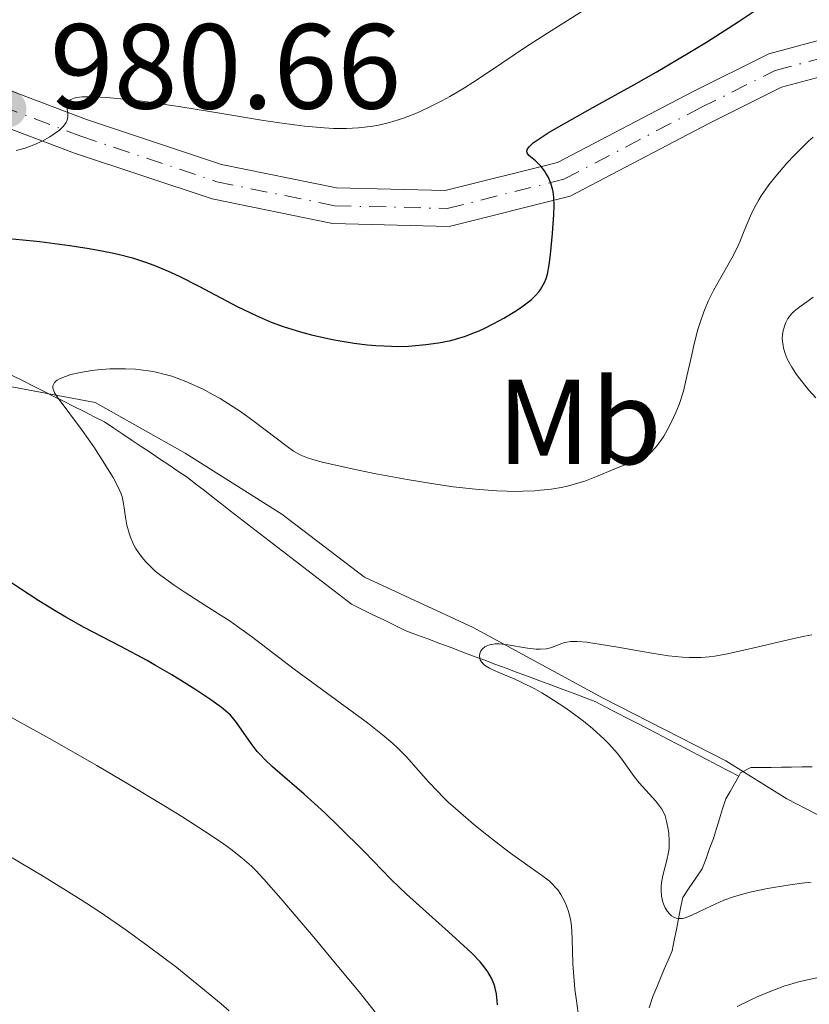
# Model space of a CAD drawing. Units: metres. Extents: x 647640 to 651080, y 4764726 to 4766908.
# Drawn here: x 649324 to 649389, y 4766335 to 4766416 of the extents above; entities that cross this region are included whole.
import ezdxf
from ezdxf.enums import TextEntityAlignment as Align

# ---------------------------------------------------------------- set-up
doc = ezdxf.new("R2010")
doc.units = ezdxf.units.M
doc.header["$MEASUREMENT"] = 0
doc.linetypes.add('DGN Style 3', pattern=[2.435890702152634, 1.739921930109024, -0.6959687720436097])
doc.linetypes.add('DGN Style 4', pattern=[2.7856150101045474, 1.391937544087219, -0.6959687720436097, 0.001739921930109024, -0.6959687720436097])
for name, color, linetype, lineweight in [('Barranco lineal', 142, 'DGN Style 3', 13), ('Carretera', 9, 'Continuous', 0), ('Cota de punto acotado terreno', 7, 'Continuous', 0), ('Curva de nivel directora', 30, 'Continuous', 30), ('Curva de nivel intermedia', 30, 'Continuous', 0), ('Eje de carretera', 7, 'DGN Style 4', 0), ('Etiqueta de uso rústico', 92, 'Continuous', 0), ('Límite de Nación', 7, 'Continuous', 0), ('Línea de asfalto', 7, 'Continuous', 13), ('Punto acotado terreno (símbolo)', 7, 'Continuous', 0)]:
    doc.layers.add(name, color=color, linetype=linetype, lineweight=lineweight)
doc.styles.add('Style-Arial', font='arial.ttf')

# ---------------------------------------------------------------- blocks, each defined once
blk = doc.blocks.new('5PATER')
at = {"layer": 'Punto acotado terreno (símbolo)', "linetype": 'Continuous', "lineweight": 0}
h = blk.add_hatch(color=51, dxfattribs=at)
edge = h.paths.add_edge_path()
edge.add_ellipse((0, 0), major_axis=(-0.1095731443231308, -0.1110710700762829), ratio=0.9994222409660317, start_angle=0, end_angle=360)

msp = doc.modelspace()

# ---------------------------------------------------------------- linework, layer by layer
at = {"layer": 'Barranco lineal', "color": 142, "linetype": 'DGN Style 3', "lineweight": 13}
for points in [[(649383.25, 4766353.66, 962.550000000003), (649382.4000000004, 4766354.100000001, 962.6300000000047), (649381.5499999998, 4766354.539999999, 962.8300000000017), (649380.7100000001, 4766354.980000001, 963.029999999999), (649379.8600000005, 4766355.42, 963.1999999999971), (649379.0099999999, 4766355.859999999, 963.3500000000058), (649378.1600000003, 4766356.300000001, 963.5), (649377.3200000003, 4766356.74, 963.7200000000012), (649376.4699999997, 4766357.180000001, 963.9600000000064), (649375.6200000001, 4766357.619999999, 964.1399999999995), (649374.7699999996, 4766358.060000001, 964.25), (649373.9199999999, 4766358.5, 964.3399999999965), (649373.0800000001, 4766358.939999999, 964.3500000000058), (649372.2300000006, 4766359.380000001, 964.3999999999943), (649371.3799999999, 4766359.82, 964.4199999999984), (649370.4500000002, 4766360.17, 964.4799999999959), (649369.5199999996, 4766360.52, 964.6000000000058), (649368.5899999999, 4766360.859999999, 964.679999999993), (649367.6600000003, 4766361.210000001, 964.779999999999), (649366.7300000006, 4766361.560000001, 964.9199999999984), (649365.7999999998, 4766361.91, 964.8600000000006), (649364.8700000001, 4766362.25, 964.7599999999949), (649363.9400000004, 4766362.600000001, 964.8200000000071), (649363.0199999996, 4766362.949999999, 964.7899999999937), (649362.0899999999, 4766363.300000001, 964.8099999999978), (649361.1600000003, 4766363.640000001, 965.0800000000017), (649360.2300000006, 4766363.99, 965.3600000000006), (649359.2999999998, 4766364.34, 965.5800000000017), (649358.3700000001, 4766364.689999999, 965.7400000000052), (649357.4400000004, 4766365.029999999, 965.8399999999965), (649356.5099999999, 4766365.380000001, 965.8600000000006), (649355.5800000001, 4766365.730000001, 965.8999999999943), (649354.6900000004, 4766366.17, 965.9499999999971), (649353.79, 4766366.609999999, 966.0899999999965), (649352.9000000004, 4766367.039999999, 966.279999999999), (649352, 4766367.480000001, 966.4799999999959), (649351.1100000005, 4766367.92, 966.6199999999953), (649350.3899999997, 4766368.470000001, 966.7200000000012), (649349.6699999999, 4766369.02, 966.8200000000071), (649348.9600000001, 4766369.57, 966.8999999999943), (649348.2400000002, 4766370.119999999, 966.9600000000064), (649347.5199999996, 4766370.680000001, 967.0399999999937), (649346.7999999998, 4766371.230000001, 967.1199999999953), (649346.0800000001, 4766371.779999999, 967.1699999999984), (649345.3700000001, 4766372.33, 967.2599999999949), (649344.6500000004, 4766372.880000001, 967.3500000000058), (649343.9299999997, 4766373.430000001, 967.4400000000023), (649343.2100000001, 4766373.99, 967.550000000003), (649342.5, 4766374.539999999, 967.5899999999965), (649341.7800000003, 4766375.100000001, 967.6399999999995), (649341.0599999997, 4766375.65, 967.7100000000064), (649340.3499999996, 4766376.210000001, 967.7899999999937), (649339.6299999999, 4766376.76, 967.8500000000058), (649338.9100000003, 4766377.32, 967.9199999999984), (649338.2000000002, 4766377.869999999, 968.029999999999), (649337.4800000006, 4766378.430000001, 968.1300000000047), (649336.7199999997, 4766378.939999999, 968.2400000000052), (649335.9600000001, 4766379.449999999, 968.5), (649335.2000000002, 4766379.960000001, 968.6999999999971), (649334.4400000004, 4766380.470000001, 968.8300000000017), (649333.6699999999, 4766380.980000001, 968.9600000000064), (649332.9100000003, 4766381.49, 969.1000000000058), (649332.1500000004, 4766382, 969.2200000000012), (649331.3899999997, 4766382.51, 969.300000000003), (649330.6299999999, 4766383.02, 969.3800000000047), (649329.7800000003, 4766383.449999999, 969.550000000003), (649328.9299999997, 4766383.880000001, 969.6600000000036), (649328.0800000001, 4766384.310000001, 969.7700000000042), (649327.2199999997, 4766384.730000001, 969.8800000000047), (649326.3700000001, 4766385.16, 970), (649325.5199999996, 4766385.59, 970.1199999999953), (649324.6699999999, 4766386.02, 970.1900000000023), (649323.8200000003, 4766386.449999999, 970.279999999999), (649322.9699999997, 4766386.880000001, 970.3399999999965)], [(649383.25, 4766353.66, 962.550000000003), (649382.8899999997, 4766353.029999999, 962.5700000000071), (649382.5199999996, 4766352.390000001, 962.6100000000006), (649382.1600000003, 4766351.76, 962.6699999999984), (649381.9000000004, 4766350.939999999, 962.8200000000071), (649381.6500000004, 4766350.119999999, 963.0700000000071), (649381.4000000004, 4766349.310000001, 963.3800000000047), (649381.1399999997, 4766348.49, 963.6699999999984), (649380.8300000001, 4766347.65, 963.9100000000036), (649380.5300000003, 4766346.82, 964.1699999999984), (649380.2199999997, 4766345.980000001, 964.3999999999943), (649379.6799999997, 4766345.189999999, 964.6300000000047), (649379.1399999997, 4766344.390000001, 964.6999999999971), (649378.5999999996, 4766343.600000001, 964.75), (649378.4199999999, 4766342.710000001, 964.8399999999965), (649378.2400000002, 4766341.82, 964.9700000000012), (649378.0700000003, 4766340.939999999, 965.0800000000017), (649377.8899999997, 4766340.050000001, 965.1100000000006), (649377.7100000001, 4766339.16, 965.3500000000058), (649377.3899999997, 4766338.41, 965.5099999999949), (649377.0700000003, 4766337.66, 965.6199999999953), (649376.7599999999, 4766336.9, 965.75), (649376.4400000004, 4766336.15, 965.9799999999959), (649376.1200000001, 4766335.4, 966.1699999999984), (649375.8200000003, 4766334.460000001, 966.429999999993)], [(649389.3300000001, 4766354.430000001, 962.1300000000047), (649388.4800000006, 4766354.42, 962.179999999993), (649387.6299999999, 4766354.41, 962.2400000000052), (649386.7800000003, 4766354.4, 962.25), (649385.9400000004, 4766354.380000001, 962.2599999999949), (649385.0899999999, 4766354.369999999, 962.3300000000017), (649384.2400000002, 4766354.359999999, 962.429999999993), (649383.4000000004, 4766353.92, 962.529999999999), (649383.25, 4766353.66, 962.550000000003)]]:
    msp.add_polyline3d(points, dxfattribs=at)
at = {"layer": 'Carretera', "color": 9, "linetype": 'Continuous', "lineweight": 0}
for points in [[(649314.5799999993, 4766413.580000001, 981.5), (649329.1400000015, 4766408.100000001, 979.4100000000036), (649340.3199999996, 4766404.359999998, 978.2200000000012), (649349.8799999994, 4766402.409999999, 976.5800000000017), (649358.8900000018, 4766402.190000001, 976.1300000000047), (649368.2100000002, 4766404.52, 974.6399999999995), (649379.4200000018, 4766410.38, 973.300000000003), (649385.7499999997, 4766413.54, 972.2599999999949), (649391.3900000014, 4766415.050000002, 971.5099999999949), (649396.6700000007, 4766414.970000001, 971.2100000000064), (649399.8400000002, 4766413.240000002, 970.8999999999943), (649401.2800000019, 4766412.470000001, 970.7700000000042), (649408.4600000014, 4766399.430000001, 970.1699999999984), (649411.9999999997, 4766394.749999999, 970.0200000000042), (649417.390000001, 4766389.670000001, 969.1300000000047), (649423.890000001, 4766385.42, 968.529999999999), (649430.6700000024, 4766382.86, 967.4900000000052), (649437.969999998, 4766381.720000001, 967.0399999999937), (649446.579999998, 4766382.119999998, 966.300000000003), (649458.6400000012, 4766384.4, 965.8500000000058), (649471.8099999987, 4766385.619999998, 965.3999999999943)], [(649471.8900000014, 4766382.659999999, 965.3999999999943), (649459.0500000003, 4766381.470000001, 965.8500000000058), (649446.9299999988, 4766379.179999999, 966.300000000003), (649437.8099999992, 4766378.75, 967.0399999999937), (649429.9100000003, 4766379.99, 967.4900000000052), (649422.5399999986, 4766382.769999999, 968.529999999999), (649415.5500000013, 4766387.34, 969.1300000000047), (649409.7899999992, 4766392.769999999, 970.0200000000042), (649405.9699999992, 4766397.82, 970.1699999999984), (649399.1099999994, 4766410.279999999, 970.7700000000042), (649398.7299999995, 4766410.480000001, 970.8200000000071), (649395.8999999998, 4766412.020000001, 971.2100000000064), (649391.7600000025, 4766412.09, 971.5099999999949), (649386.8000000003, 4766410.76, 972.2599999999949), (649380.7699999998, 4766407.749999999, 973.300000000003), (649369.2699999998, 4766401.740000002, 974.6399999999995), (649359.2199999981, 4766399.220000001, 976.1300000000047), (649349.5399999997, 4766399.460000001, 976.5800000000017), (649339.5500000007, 4766401.5, 978.2200000000012), (649328.1499999991, 4766405.310000001, 979.4100000000036), (649313.3999999991, 4766410.86, 981.5)]]:
    msp.add_polyline3d(points, dxfattribs=at)
at = {"layer": 'Curva de nivel directora', "color": 30, "linetype": 'Continuous', "lineweight": 30, "elevation": 975.0000000000002, "flags": 128}
for points in [[(649351.3399999986, 4766389.550000001), (649352.4299999994, 4766389.41), (649353.129999999, 4766389.350000001), (649354.4500000001, 4766389.289999999), (649354.9299999983, 4766389.28), (649355.8400000002, 4766389.310000001), (649356.7199999987, 4766389.37), (649357.2799999998, 4766389.430000001), (649358.3399999992, 4766389.58), (649359.3499999995, 4766389.779999999), (649359.839999999, 4766389.910000001), (649360.5699999998, 4766390.140000001), (649361.3299999998, 4766390.42), (649361.7199999989, 4766390.580000001), (649362.1199999988, 4766390.770000001), (649362.9399999991, 4766391.180000001), (649363.7599999994, 4766391.630000002), (649364.7999999989, 4766392.250000001), (649365.2599999993, 4766392.560000001), (649365.8099999991, 4766392.970000001), (649366.0599999995, 4766393.17), (649366.3900000004, 4766393.490000002), (649366.6799999987, 4766393.82), (649366.8099999982, 4766393.99), (649367.0299999996, 4766394.37), (649367.1300000001, 4766394.570000002), (649367.2599999999, 4766394.900000002), (649367.3699999994, 4766395.26), (649367.5300000003, 4766396.04), (649367.6399999999, 4766396.890000002), (649367.7800000005, 4766398.630000004), (649367.9100000003, 4766400.210000001), (649367.9399999992, 4766400.930000001), (649367.9100000003, 4766401.600000001), (649367.879999999, 4766401.92), (649367.8200000008, 4766402.230000001), (649367.6599999999, 4766402.810000002), (649367.4299999997, 4766403.330000001), (649367.2499999986, 4766403.65), (649367.1300000001, 4766403.840000001), (649366.8599999996, 4766404.189999999), (649366.6899999998, 4766404.359999999), (649366.3799999991, 4766404.650000002), (649365.8400000005, 4766405.11), (649365.6900000006, 4766405.32), (649365.6599999993, 4766405.45), (649365.7099999986, 4766405.650000001), (649365.8799999985, 4766405.860000002), (649366.2000000003, 4766406.150000001), (649366.4299999983, 4766406.320000002), (649367.4400000009, 4766406.970000002), (649368.1600000005, 4766407.390000002), (649371.149999999, 4766409.07), (649374.5499999986, 4766410.970000001), (649376.3899999983, 4766412.020000001), (649379.1899999989, 4766413.670000001), (649380.5599999991, 4766414.510000002), (649383.19, 4766416.189999999), (649385.5900000005, 4766417.79)], [(649321.4999999988, 4766398.330000001), (649323.8599999994, 4766398.120000001), (649325.2699999998, 4766397.970000001), (649327.7599999997, 4766397.650000001), (649329.36, 4766397.400000001), (649330.1, 4766397.270000001), (649331.1199999992, 4766397.060000001), (649331.7499999994, 4766396.92), (649332.9400000008, 4766396.609999999), (649334.0299999993, 4766396.260000001), (649334.7299999989, 4766396.010000001), (649335.1899999994, 4766395.82), (649336.1100000005, 4766395.430000001), (649336.8799999993, 4766395.060000001), (649338.4599999995, 4766394.260000001), (649341.6400000001, 4766392.580000003), (649343.2000000003, 4766391.830000001), (649343.9600000002, 4766391.5), (649344.4599999987, 4766391.300000001), (649345.449999999, 4766390.940000001), (649346.8899999983, 4766390.490000002), (649347.8099999992, 4766390.240000002), (649348.4100000005, 4766390.100000001), (649349.5500000004, 4766389.859999999), (649350.1699999997, 4766389.740000002), (649351.3399999986, 4766389.550000001)], [(649323.7299999996, 4766369.130000004), (649322.8400000001, 4766369.74)], [(649363.2199999986, 4766334.690000001), (649363.2000000007, 4766335.02), (649363.139999998, 4766335.600000001), (649363.0399999998, 4766336.09), (649362.9500000003, 4766336.369999999), (649362.729999999, 4766336.900000001), (649362.4299999995, 4766337.430000001), (649362.2199999995, 4766337.730000001), (649361.7799999992, 4766338.26), (649361.1500000011, 4766338.930000001), (649360.7399999998, 4766339.320000002), (649359.1599999995, 4766340.760000002), (649356.75, 4766342.9), (649355.6700000004, 4766343.880000002), (649354.4099999998, 4766345.090000001), (649352.1799999991, 4766347.400000002), (649350.0699999991, 4766349.490000002), (649348.9, 4766350.600000001), (649347.199999999, 4766352.150000002), (649344.5599999992, 4766354.430000001), (649343.8899999987, 4766355.060000002), (649343.5899999992, 4766355.380000002), (649343.2999999986, 4766355.699999999), (649342.789999999, 4766356.350000001), (649341.5799999997, 4766358.090000001), (649341.24, 4766358.52), (649341.0700000002, 4766358.710000002), (649340.67, 4766359.080000001), (649340.3399999993, 4766359.350000001), (649339.4599999986, 4766359.970000001), (649338.2099999991, 4766360.800000002), (649337.4699999993, 4766361.28), (649336.2199999997, 4766362.050000002), (649334.8699999999, 4766362.840000001), (649334.159999999, 4766363.24), (649331.9699999985, 4766364.4), (649328.9499999988, 4766365.980000001), (649327.4299999988, 4766366.83), (649326.6599999999, 4766367.279999999), (649325.1699999992, 4766368.2), (649323.7299999996, 4766369.130000004)]]:
    msp.add_lwpolyline(points, dxfattribs=at)
at = {"layer": 'Curva de nivel intermedia', "color": 30, "linetype": 'Continuous', "lineweight": 0, "flags": 128}
for points, elevation in [([(649362.5700000003, 4766412.06), (649365.6500000004, 4766414.130000001), (649367.4500000019, 4766415.3), (649370.540000001, 4766417.24)], 980), ([(649323.3000000005, 4766405.51), (649324.0400000003, 4766405.710000001), (649324.4000000001, 4766405.84), (649324.76, 4766405.98), (649325.4500000007, 4766406.300000002), (649326.0800000011, 4766406.65), (649326.4499999998, 4766406.890000001), (649326.8800000012, 4766407.210000001), (649327.0500000011, 4766407.37), (649327.2200000009, 4766407.54), (649327.44, 4766407.849999998), (649327.4900000015, 4766407.949999998), (649327.5600000008, 4766408.149999999), (649327.5899999997, 4766408.349999999), (649327.5899999997, 4766408.489999999), (649327.5600000008, 4766408.769999999), (649327.5100000015, 4766409.07), (649327.5000000005, 4766409.220000001), (649327.5400000006, 4766409.429999999), (649327.6100000021, 4766409.560000001), (649327.780000002, 4766409.71), (649327.980000001, 4766409.810000001), (649328.1100000006, 4766409.849999999), (649328.3400000008, 4766409.9), (649328.7699999999, 4766409.96), (649329.3300000011, 4766409.970000001), (649329.7700000014, 4766409.970000001), (649330.7800000017, 4766409.92), (649332.5899999999, 4766409.75), (649333.9600000001, 4766409.58), (649336.9599999996, 4766409.149999999), (649340.5200000004, 4766408.560000001), (649343.6500000019, 4766408.039999999), (649345.1400000004, 4766407.810000001), (649347.2200000014, 4766407.529999998), (649348.8600000021, 4766407.390000001), (649349.6199999996, 4766407.350000001), (649350.6900000004, 4766407.34), (649351.7000000007, 4766407.390000001), (649352.1900000002, 4766407.439999999), (649352.900000001, 4766407.54), (649353.3600000015, 4766407.619999998), (649354.28, 4766407.84), (649354.9800000018, 4766408.05), (649355.4400000002, 4766408.199999999), (649356.360000001, 4766408.560000001), (649356.8200000015, 4766408.749999999), (649357.7400000001, 4766409.180000001), (649358.6600000011, 4766409.660000001), (649359.2800000003, 4766410.000000001), (649360.5000000006, 4766410.720000001), (649361.1800000002, 4766411.149999999), (649362.5700000003, 4766412.06)], 980), ([(649326.7100000014, 4766385.09), (649326.49, 4766385.439999999), (649326.4200000007, 4766385.599999999), (649326.3499999993, 4766385.82), (649326.3400000003, 4766386.02), (649326.4700000001, 4766386.279999998), (649326.5500000004, 4766386.369999998), (649326.7100000014, 4766386.489999998), (649326.9000000014, 4766386.59), (649327.3799999997, 4766386.789999999), (649327.8300000011, 4766386.939999998), (649328.6300000013, 4766387.119999999), (649329.5700000002, 4766387.28), (649330.0799999997, 4766387.34), (649331.060000001, 4766387.409999999), (649331.5800000018, 4766387.430000001), (649332.3700000008, 4766387.430000001), (649333.2000000001, 4766387.380000001), (649333.6200000005, 4766387.34), (649334.4800000008, 4766387.220000001), (649334.9099999999, 4766387.139999999), (649335.5600000004, 4766386.989999999), (649336.2100000009, 4766386.8), (649336.6500000012, 4766386.649999999), (649337.5099999995, 4766386.319999998), (649337.9400000009, 4766386.130000001), (649338.8000000014, 4766385.720000001), (649339.6500000008, 4766385.269999999), (649340.2099999996, 4766384.949999998), (649341.3000000004, 4766384.27), (649341.9000000017, 4766383.869999999), (649343.0500000005, 4766383.06), (649345.7800000019, 4766380.99), (649346.3200000006, 4766380.599999999), (649346.5599999997, 4766380.449999999), (649346.9100000006, 4766380.259999999), (649347.4800000007, 4766380.029999999), (649347.8200000004, 4766379.92), (649348.6800000009, 4766379.689999999), (649351.3200000006, 4766379.09), (649352.9900000005, 4766378.750000001), (649355.7300000007, 4766378.240000002), (649358.2699999999, 4766377.82), (649359.5400000017, 4766377.65), (649361.4000000014, 4766377.439999999), (649363.1800000005, 4766377.3), (649364.020000001, 4766377.269999999), (649364.8300000001, 4766377.26), (649365.3399999997, 4766377.269999999), (649366.3300000001, 4766377.310000001), (649366.8000000016, 4766377.349999999), (649367.6900000012, 4766377.449999999), (649368.5200000004, 4766377.590000001), (649369.0400000013, 4766377.699999998), (649369.9900000012, 4766377.960000002), (649370.4800000007, 4766378.119999998), (649371.4400000018, 4766378.489999999), (649372.9000000014, 4766379.100000001), (649373.7999999999, 4766379.460000001), (649375.5099999999, 4766380.08), (649375.8300000017, 4766380.369999999), (649376.3600000015, 4766380.930000001), (649376.7900000005, 4766381.48), (649377.0300000019, 4766381.84), (649377.4500000001, 4766382.579999999), (649377.8400000011, 4766383.38), (649378.0300000011, 4766383.8), (649378.2900000004, 4766384.470000001), (649378.6500000004, 4766385.579999999), (649378.9499999997, 4766386.819999999), (649379.3400000009, 4766388.579999999), (649379.5399999998, 4766389.48), (649379.8600000017, 4766390.669999998), (649380.0400000005, 4766391.259999999), (649380.3400000001, 4766392.140000001), (649380.7100000011, 4766393.029999999), (649380.9200000013, 4766393.469999999), (649381.1500000014, 4766393.909999999), (649381.6500000021, 4766394.810000001), (649382.6800000003, 4766396.599999999), (649383.1400000007, 4766397.499999999), (649383.3399999996, 4766397.939999999), (649383.7000000017, 4766398.850000001), (649384.2100000014, 4766400.09), (649384.5199999998, 4766400.74), (649384.900000002, 4766401.42), (649385.11, 4766401.76), (649385.480000001, 4766402.300000001), (649385.7400000002, 4766402.66), (649386.3200000013, 4766403.390000002), (649387.24, 4766404.46), (649387.8700000005, 4766405.13), (649388.2800000017, 4766405.550000001), (649389.0400000016, 4766406.279999999), (649389.4200000016, 4766406.63)], 970.0000000000002), ([(649389.6299999994, 4766385.020000001), (649389.0599999995, 4766385.659999999), (649388.2000000011, 4766386.739999999), (649387.9800000021, 4766387.039999999), (649387.6400000001, 4766387.56), (649387.3899999999, 4766388), (649387.2700000014, 4766388.25), (649387.0900000003, 4766388.699999999), (649386.9600000007, 4766389.140000001), (649386.9200000004, 4766389.34), (649386.8700000013, 4766389.720000001), (649386.8600000001, 4766389.970000001), (649386.9100000014, 4766390.449999999), (649387.0299999999, 4766390.960000001), (649387.1300000006, 4766391.209999999), (649387.3300000017, 4766391.599999999), (649387.610000001, 4766391.970000001), (649387.780000001, 4766392.140000001), (649387.9800000021, 4766392.309999999), (649388.4200000003, 4766392.640000001), (649389.0800000018, 4766393.099999998), (649389.4200000016, 4766393.359999999)], 965), ([(649369.9100000006, 4766334.009999999), (649369.7499999999, 4766335.220000001), (649369.6600000004, 4766336), (649369.5300000008, 4766337.410000001), (649369.4900000005, 4766338.090000001), (649369.4400000013, 4766339.230000001), (649369.3899999999, 4766340.849999999), (649369.3400000007, 4766341.480000001), (649369.2900000016, 4766341.779999998), (649369.1500000008, 4766342.359999999), (649368.9600000007, 4766342.9), (649368.82, 4766343.24), (649368.4900000015, 4766343.84), (649368.2300000021, 4766344.230000001), (649368.0800000001, 4766344.4), (649367.7600000005, 4766344.74), (649367.5100000001, 4766344.970000001), (649366.8799999999, 4766345.449999998), (649365.940000001, 4766346.109999998), (649364.3200000006, 4766347.259999999), (649363.3600000016, 4766347.980000001), (649361.9500000012, 4766349.080000001), (649361.2300000016, 4766349.680000001), (649360.1600000008, 4766350.599999999), (649359.1500000005, 4766351.510000001), (649358.6900000002, 4766351.949999998), (649358.2699999999, 4766352.369999998), (649357.5099999999, 4766353.17), (649356.2600000005, 4766354.590000001), (649355.7100000007, 4766355.220000001), (649354.9599999995, 4766355.980000001), (649354.5500000005, 4766356.369999999), (649353.8399999997, 4766356.970000001), (649352.4500000017, 4766358.06), (649346.3699999999, 4766362.519999999), (649342.8300000015, 4766365.23), (649341.6600000003, 4766366.07), (649341.0400000011, 4766366.49), (649339.0400000006, 4766367.779999998), (649337.2500000002, 4766368.92), (649336.420000001, 4766369.479999999), (649335.3100000002, 4766370.279999999), (649334.8400000007, 4766370.659999999), (649334.5600000012, 4766370.909999999), (649334.0700000018, 4766371.399999999), (649333.8600000017, 4766371.630000002), (649333.4999999995, 4766372.099999999), (649333.2000000001, 4766372.559999999), (649333.0400000014, 4766372.859999998), (649332.7799999998, 4766373.46), (649332.6700000004, 4766373.8), (649332.4900000015, 4766374.470000001), (649332.3700000008, 4766375.119999998), (649332.2600000014, 4766375.9), (649332.2000000009, 4766376.24), (649332.0800000003, 4766376.83), (649331.9900000008, 4766377.11), (649331.8000000009, 4766377.56), (649331.3400000005, 4766378.410000001), (649330.3300000001, 4766380.029999999), (649329.730000001, 4766380.95), (649328.8100000002, 4766382.289999999), (649326.7100000014, 4766385.09)], 970.0000000000002), ([(649381.2699999999, 4766363.609999999), (649382.3099999992, 4766363.8), (649384.3800000013, 4766364.26), (649387.3499999996, 4766364.959999999), (649388.7000000018, 4766365.25), (649389.3000000009, 4766365.369999998)], 965), ([(649389.2500000016, 4766344.859999998), (649388.4800000006, 4766344.769999999), (649387.3099999994, 4766344.609999998), (649385.6200000017, 4766344.34), (649384.2899999997, 4766344.060000001), (649383.6700000004, 4766343.910000001), (649382.8200000012, 4766343.66), (649382.020000001, 4766343.380000001), (649381.640000001, 4766343.220000001), (649380.5600000013, 4766342.710000001), (649379.3099999997, 4766342.100000001), (649378.8, 4766341.91), (649378.5700000019, 4766341.859999998), (649378.4300000012, 4766341.84), (649378.1800000009, 4766341.850000001), (649378.0600000002, 4766341.869999998), (649377.8500000001, 4766341.949999998), (649377.66, 4766342.069999999), (649377.5500000005, 4766342.179999999), (649377.3400000005, 4766342.440000001), (649377.1500000004, 4766342.750000001), (649377.060000001, 4766342.930000001), (649376.9600000004, 4766343.220000001), (649376.8399999997, 4766343.699999998), (649376.7999999997, 4766344.239999999), (649376.8100000008, 4766344.519999999), (649376.8399999997, 4766344.81), (649376.9600000004, 4766345.42), (649377.2900000013, 4766346.699999998), (649377.4200000009, 4766347.34), (649377.4600000011, 4766347.659999999), (649377.4800000013, 4766348.289999999), (649377.4500000001, 4766348.890000001), (649377.4000000008, 4766349.26), (649377.26, 4766349.930000001), (649377.1300000005, 4766350.359999999), (649377.0499999998, 4766350.55), (649376.8600000021, 4766350.909999999), (649376.7100000001, 4766351.15), (649376.3400000012, 4766351.609999998), (649375.8099999994, 4766352.199999999), (649374.9900000013, 4766353.109999998), (649374.570000001, 4766353.63), (649374.1599999998, 4766354.210000001), (649373.5499999997, 4766355.06), (649373.1900000019, 4766355.539999999), (649372.5000000013, 4766356.31), (649372.0900000001, 4766356.720000001), (649371.110000001, 4766357.599999999), (649370.36, 4766358.210000002), (649369.2900000016, 4766359.019999999), (649368.7400000016, 4766359.4), (649367.5000000012, 4766360.21), (649366.9000000021, 4766360.569999999), (649366.320000001, 4766360.889999999), (649365.2500000005, 4766361.42), (649364.6, 4766361.709999999), (649363.4800000001, 4766362.179999999), (649362.8300000018, 4766362.470000001), (649362.5599999991, 4766362.599999999), (649362.1600000013, 4766362.859999998), (649362.0600000008, 4766362.949999998), (649361.900000002, 4766363.119999997), (649361.8000000014, 4766363.29), (649361.7600000012, 4766363.41), (649361.7400000012, 4766363.649999999), (649361.8000000014, 4766363.909999999), (649361.8600000017, 4766364.039999999), (649362.0000000005, 4766364.210000001), (649362.1800000014, 4766364.369999999), (649362.2999999999, 4766364.439999999), (649362.5800000015, 4766364.550000001), (649362.7500000015, 4766364.579999999), (649363.0300000008, 4766364.62), (649363.3600000016, 4766364.609999998), (649364.0999999992, 4766364.529999998), (649365.7100000008, 4766364.269999999), (649366.4400000017, 4766364.180000001), (649366.7600000014, 4766364.180000001), (649367.3, 4766364.220000001), (649367.7500000015, 4766364.329999999), (649368.4900000015, 4766364.62), (649368.7999999998, 4766364.720000001), (649368.980000001, 4766364.759999998), (649369.2800000004, 4766364.81), (649369.8500000003, 4766364.820000002), (649370.6399999993, 4766364.759999998), (649371.14, 4766364.689999999), (649373.0600000002, 4766364.369999999), (649376.0300000006, 4766363.849999999), (649377.4099999998, 4766363.640000001), (649378.5899999999, 4766363.509999999), (649379.1200000019, 4766363.48), (649379.7900000003, 4766363.48), (649380.120000001, 4766363.489999998), (649380.8000000005, 4766363.550000002), (649381.2699999999, 4766363.609999999)], 965), ([(649353.1900000017, 4766333.96), (649351.7499999999, 4766335.770000001), (649349.6599999999, 4766338.300000001), (649348.1, 4766340.17), (649345.260000001, 4766343.52), (649343.8500000007, 4766345.119999997), (649343.1900000013, 4766345.819999999), (649342.8100000013, 4766346.189999999), (649342.0500000014, 4766346.850000001), (649341.1100000005, 4766347.59), (649340.5100000014, 4766348.029999998), (649339.3800000005, 4766348.800000002), (649337.0400000003, 4766350.310000001), (649335.6900000002, 4766351.140000001), (649332.5700000019, 4766353.02), (649329.9900000005, 4766354.529999998), (649326.0600000009, 4766356.77), (649319.1100000017, 4766360.599999999)], 980), ([(649340.9699999995, 4766334.199999999), (649340.3000000013, 4766334.779999998), (649338.0199999991, 4766336.67), (649336.630000001, 4766337.779999999), (649334.2599999995, 4766339.57), (649332.5200000006, 4766340.830000001), (649331.5999999996, 4766341.470000001), (649330.1800000004, 4766342.440000001), (649328.7000000007, 4766343.399999999), (649325.6299999995, 4766345.300000001), (649322.5499999995, 4766347.13), (649318.6400000001, 4766349.409999999), (649316.860000001, 4766350.449999998), (649314.7500000009, 4766351.73), (649313.7800000008, 4766352.319999999), (649312.4400000019, 4766353.189999999), (649310.5900000012, 4766354.439999999), (649309.7199999995, 4766355.069999998), (649308.0400000009, 4766356.359999998)], 985.0000000000002), ([(649422.0799999998, 4766334.009999999), (649415.2100000011, 4766335.41), (649411.57, 4766336.13), (649408.0700000019, 4766336.77), (649406.4500000014, 4766337.04), (649404.9400000004, 4766337.27), (649404.0000000016, 4766337.399999999), (649402.2600000005, 4766337.609999999), (649400.0000000007, 4766337.810000001), (649398.7100000011, 4766337.889999999), (649397.9300000009, 4766337.920000001), (649396.5800000009, 4766337.949999999), (649394.8100000008, 4766337.930000001), (649393.920000001, 4766337.869999999), (649393.4100000013, 4766337.810000001), (649392.5300000008, 4766337.659999999), (649391.6400000011, 4766337.449999999), (649390.5300000003, 4766337.140000001), (649389.9800000003, 4766337), (649388.2000000011, 4766336.600000001), (649387.4700000002, 4766336.390000001)], 970.0000000000002), ([(649387.4700000002, 4766336.390000001), (649387.0700000002, 4766336.26), (649385.7200000001, 4766335.75), (649384.7800000013, 4766335.350000001), (649384.1800000002, 4766335.079999999), (649383.1100000016, 4766334.560000001)], 970.0000000000002)]:
    msp.add_lwpolyline(points, dxfattribs=dict(at, elevation=elevation))
at = {"layer": 'Eje de carretera', "color": 7, "linetype": 'DGN Style 4', "lineweight": 0}
msp.add_polyline3d([(649313.9899999987, 4766412.220000003, 981.5000000000002), (649328.6499999971, 4766406.710000004, 979.4100000000036), (649339.9400000013, 4766402.930000001, 978.2200000000012), (649349.7100000014, 4766400.939999999, 976.5800000000019), (649359.0599999989, 4766400.710000001, 976.1300000000047), (649368.7399999973, 4766403.130000002, 974.6399999999995), (649380.100000001, 4766409.07, 973.300000000003), (649386.2800000012, 4766412.15, 972.2599999999949), (649391.5799999986, 4766413.57, 971.5099999999949), (649396.2899999982, 4766413.500000001, 971.2100000000064), (649399.2899999977, 4766411.86, 970.8600000000008), (649403.6299999984, 4766405.15, 970.4700000000014), (649407.2199999981, 4766398.630000004, 970.1699999999984), (649410.8999999972, 4766393.76, 970.0200000000042), (649416.4699999974, 4766388.510000002, 969.1300000000047), (649423.2199999975, 4766384.100000001, 968.529999999999), (649430.2899999997, 4766381.430000001, 967.4900000000055), (649437.8899999993, 4766380.240000002, 967.0399999999937), (649446.7600000007, 4766380.65, 966.3000000000033), (649458.8500000008, 4766382.939999999, 965.850000000006), (649471.8500000006, 4766384.140000002, 965.3999999999943)], dxfattribs=at)
at = {"layer": 'Límite de Nación', "color": 7, "linetype": 'Continuous', "lineweight": 0}
msp.add_polyline3d([(649321.7199999989, 4766386.15, 970.946058930593), (649329.8399999999, 4766384.630000001, 969.5650258176564), (649337.3299999982, 4766380.439999999, 968.4650331143371), (649345.3299999982, 4766375.359999999, 967.3975570667033), (649352.1900000013, 4766370.16, 966.6880055984483), (649361.2100000009, 4766365.970000001, 965.3655161111491), (649372, 4766360.130000001, 964.3298218632624), (649382.1600000003, 4766354.930000001, 962.7820380357275), (649387.2399999984, 4766351.76, 962.5920770300465), (649391.9400000013, 4766349.350000001, 962.6725836668544), (649400.0700000003, 4766349.100000001, 962.448482327536), (649412.6400000006, 4766350.119999999, 961.9205245189245), (649423.9400000013, 4766348.730000001, 961.5430063218604), (649445.3999999985, 4766348.74, 959.645197327338), (649461.1499999985, 4766350.529999999, 958.19761244049), (649471.8099999987, 4766351.550000001, 957.3319291267949)], dxfattribs=at)
at = {"layer": 'Línea de asfalto', "color": 7, "linetype": 'Continuous', "lineweight": 13}
for points in [[(649252.9999999995, 4766451.160000001, 988.5500000000033), (649257.5399999992, 4766449.240000002, 988.1999999999974), (649264.079999997, 4766444.76, 987.3099999999978), (649275.4200000007, 4766436.930000001, 986.7100000000064), (649288.2300000006, 4766427.940000001, 985.0700000000071), (649300.4600000014, 4766420.540000002, 983.429999999993), (649314.5799999988, 4766413.580000001, 981.5000000000002), (649329.140000001, 4766408.100000001, 979.4100000000036), (649340.3199999991, 4766404.359999999, 978.2200000000012), (649349.879999999, 4766402.41, 976.5800000000019), (649358.8900000014, 4766402.190000001, 976.1300000000047), (649368.2099999997, 4766404.52, 974.6399999999995), (649379.4200000013, 4766410.380000001, 973.300000000003), (649385.7499999992, 4766413.540000001, 972.2599999999949), (649391.390000001, 4766415.050000002, 971.5099999999949), (649396.6700000003, 4766414.970000002, 971.2100000000064), (649399.8399999997, 4766413.240000002, 970.8999999999943)], [(649398.7299999989, 4766410.480000001, 970.8200000000071), (649395.8999999993, 4766412.020000001, 971.2100000000064), (649391.760000002, 4766412.090000001, 971.5099999999949), (649386.7999999997, 4766410.760000001, 972.2599999999949), (649380.7699999993, 4766407.75, 973.300000000003), (649369.2699999993, 4766401.740000002, 974.6399999999995), (649359.2199999976, 4766399.220000001, 976.1300000000047), (649349.5399999992, 4766399.460000002, 976.5800000000019), (649339.5500000003, 4766401.5, 978.2200000000012), (649328.1499999985, 4766405.310000001, 979.4100000000036), (649313.3999999987, 4766410.860000002, 981.5000000000002), (649299.0399999976, 4766417.939999999, 983.429999999993), (649286.61, 4766425.460000001, 985.0700000000071), (649273.7300000008, 4766434.5, 986.7100000000064), (649262.3999999985, 4766442.320000002, 987.3099999999978), (649256.1099999987, 4766446.630000001, 988.1999999999974), (649252.7199999979, 4766448.07, 988.4799999999962)]]:
    msp.add_polyline3d(points, dxfattribs=at)

# ---------------------------------------------------------------- block references
at = {"layer": 'Punto acotado terreno (símbolo)', "color": 7, "linetype": 'Continuous', "lineweight": 0, "xscale": 10, "yscale": 10, "zscale": 10}
msp.add_blockref('5PATER', (649322.5899999996, 4766408.99, 980.6600000000036), dxfattribs=at)

# ---------------------------------------------------------------- texts
at = {"layer": 'Cota de punto acotado terreno', "color": 7, "linetype": 'Continuous', "lineweight": 0, "style": 'Style-Arial'}
msp.add_text('980.66', height=7.000000000000002, dxfattribs=at).set_placement((649326.0900000005, 4766408.989999999, 980.6600000000036))
at = {"layer": 'Etiqueta de uso rústico', "color": 92, "linetype": 'Continuous', "lineweight": 0, "style": 'Style-Arial'}
msp.add_text('Mb', height=7.000000000000002, dxfattribs=at).set_placement((649370.0302462451, 4766383.02001, 971.3660999999993), align=Align.MIDDLE_CENTER)

doc.saveas('drawing.dxf')
